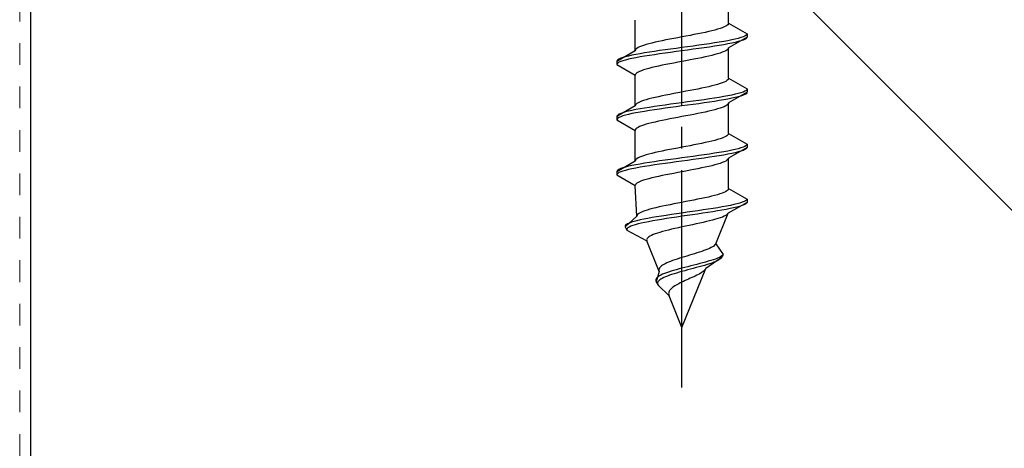
# Model space of a CAD drawing. Extents: x 0 to 2625, y 0 to 3901.
# Drawn here: x 972 to 1017, y 400 to 420 of the extents above; entities that cross this region are included whole.
import ezdxf

# ---------------------------------------------------------------- set-up
doc = ezdxf.new("R2010")
doc.units = 0
for name, pattern in [('YCENTER_1', [13, 10, -1, 1, -1]), ('YDOT_1', [2, 1, -1]), ('YHIDDEN_1', [4, 3, -1])]:
    doc.linetypes.add(name, pattern=pattern)
for name, color, linetype, lineweight in [('YKK_13', 4, 'CONTINUOUS', 30), ('YSS_K', 3, 'CONTINUOUS', 13), ('YSS_KE', 3, 'CONTINUOUS', 30)]:
    doc.layers.add(name, color=color, linetype=linetype, lineweight=lineweight)

msp = doc.modelspace()

# ---------------------------------------------------------------- linework, layer by layer
at = {"layer": 'YKK_13', "linetype": 'YCENTER_1'}
msp.add_line((1002.294, 402.93), (1002.294, 471.329), dxfattribs=at)
at = {"layer": 'YKK_13', "linetype": 'YHIDDEN_1'}
for p, q in [((1004.444, 419.705), (1004.444, 421.114)), ((1000.144, 418.435), (1000.144, 419.844)), ((1004.155, 419.494), (1004.055, 419.459)), ((1004.242, 419.529), (1004.155, 419.494)), ((1004.314, 419.564), (1004.242, 419.529)), ((1004.37, 419.6), (1004.314, 419.564)), ((1004.411, 419.635), (1004.37, 419.6)), ((1004.435, 419.67), (1004.411, 419.635)), ((1004.444, 419.705), (1004.435, 419.67)), ((1004.444, 419.705), (1005.294, 419.215)), ((1002.106, 419.035), (1001.92, 419)), ((1002.294, 419.07), (1002.106, 419.035)), ((1002.481, 419.106), (1002.294, 419.07)), ((1002.667, 419.141), (1002.481, 419.106)), ((1002.85, 419.176), (1002.667, 419.141)), ((1003.029, 419.212), (1002.85, 419.176)), ((1003.202, 419.247), (1003.029, 419.212)), ((1003.369, 419.282), (1003.202, 419.247)), ((1003.527, 419.317), (1003.369, 419.282)), ((1003.676, 419.353), (1003.527, 419.317)), ((1003.814, 419.388), (1003.676, 419.353)), ((1003.941, 419.423), (1003.814, 419.388)), ((1004.055, 419.459), (1003.941, 419.423)), ((1005.294, 419.065), (1004.444, 418.574)), ((1005.012, 419.038), (1004.892, 419.003)), ((1005.113, 419.074), (1005.012, 419.038)), ((1005.191, 419.109), (1005.113, 419.074)), ((1005.248, 419.144), (1005.191, 419.109)), ((1005.282, 419.179), (1005.248, 419.144)), ((1005.294, 419.215), (1005.282, 419.179)), ((1005.294, 419.065), (1005.282, 419.029)), ((1005.294, 419.215), (1005.294, 419.065)), ((1000.345, 418.612), (1000.273, 418.577)), ((1000.432, 418.647), (1000.345, 418.612)), ((1000.532, 418.682), (1000.432, 418.647)), ((1000.647, 418.718), (1000.532, 418.682)), ((1000.773, 418.753), (1000.647, 418.718)), ((1000.912, 418.788), (1000.773, 418.753)), ((1001.06, 418.824), (1000.912, 418.788)), ((1001.219, 418.859), (1001.06, 418.824)), ((1001.385, 418.894), (1001.219, 418.859)), ((1001.558, 418.929), (1001.385, 418.894)), ((1001.737, 418.965), (1001.558, 418.929)), ((1001.92, 419), (1001.737, 418.965)), ((1002.555, 418.615), (1002.294, 418.58)), ((1002.814, 418.65), (1002.555, 418.615)), ((1003.07, 418.686), (1002.814, 418.65)), ((1003.32, 418.721), (1003.07, 418.686)), ((1003.561, 418.756), (1003.32, 418.721)), ((1003.561, 418.606), (1003.32, 418.571)), ((1003.794, 418.791), (1003.561, 418.756)), ((1003.794, 418.641), (1003.561, 418.606)), ((1004.014, 418.827), (1003.794, 418.791)), ((1004.014, 418.677), (1003.794, 418.641)), ((1004.222, 418.862), (1004.014, 418.827)), ((1004.222, 418.712), (1004.014, 418.677)), ((1004.415, 418.897), (1004.222, 418.862)), ((1004.415, 418.747), (1004.222, 418.712)), ((1004.592, 418.933), (1004.415, 418.897)), ((1004.592, 418.783), (1004.415, 418.747)), ((1004.751, 418.968), (1004.592, 418.933)), ((1004.751, 418.818), (1004.592, 418.783)), ((1004.892, 419.003), (1004.751, 418.968)), ((1004.892, 418.853), (1004.751, 418.818)), ((1005.012, 418.888), (1004.892, 418.853)), ((1005.113, 418.924), (1005.012, 418.888)), ((1005.191, 418.959), (1005.113, 418.924)), ((1005.248, 418.994), (1005.191, 418.959)), ((1005.282, 419.029), (1005.248, 418.994)), ((1000.144, 418.435), (999.294, 417.945)), ((999.695, 418.156), (999.575, 418.121)), ((999.836, 418.192), (999.695, 418.156)), ((999.995, 418.227), (999.836, 418.192)), ((1000.172, 418.262), (999.995, 418.227)), ((1000.152, 418.471), (1000.144, 418.435)), ((1000.176, 418.506), (1000.152, 418.471)), ((1000.365, 418.298), (1000.172, 418.262)), ((1000.365, 418.148), (1000.172, 418.112)), ((1000.217, 418.541), (1000.176, 418.506)), ((1000.273, 418.577), (1000.217, 418.541)), ((1000.573, 418.333), (1000.365, 418.298)), ((1000.573, 418.183), (1000.365, 418.148)), ((1000.794, 418.368), (1000.573, 418.333)), ((1000.794, 418.218), (1000.573, 418.183)), ((1001.026, 418.403), (1000.794, 418.368)), ((1001.026, 418.253), (1000.794, 418.218)), ((1001.267, 418.439), (1001.026, 418.403)), ((1001.267, 418.289), (1001.026, 418.253)), ((1001.517, 418.474), (1001.267, 418.439)), ((1001.517, 418.324), (1001.267, 418.289)), ((1001.773, 418.509), (1001.517, 418.474)), ((1001.773, 418.359), (1001.517, 418.324)), ((1002.032, 418.544), (1001.773, 418.509)), ((1002.032, 418.394), (1001.773, 418.359)), ((1002.294, 418.58), (1002.032, 418.544)), ((1002.294, 418.43), (1002.032, 418.394)), ((1002.555, 418.465), (1002.294, 418.43)), ((1002.814, 418.5), (1002.555, 418.465)), ((1003.07, 418.536), (1002.814, 418.5)), ((1003.32, 418.571), (1003.07, 418.536)), ((1003.369, 418.151), (1003.202, 418.115)), ((1003.527, 418.186), (1003.369, 418.151)), ((1003.676, 418.221), (1003.527, 418.186)), ((1003.814, 418.256), (1003.676, 418.221)), ((1003.941, 418.292), (1003.814, 418.256)), ((1004.055, 418.327), (1003.941, 418.292)), ((1004.155, 418.362), (1004.055, 418.327)), ((1004.242, 418.398), (1004.155, 418.362)), ((1004.314, 418.433), (1004.242, 418.398)), ((1004.37, 418.468), (1004.314, 418.433)), ((1004.411, 418.503), (1004.37, 418.468)), ((1004.435, 418.539), (1004.411, 418.503)), ((1004.444, 418.574), (1004.435, 418.539)), ((1004.444, 417.165), (1004.444, 418.574)), ((999.305, 417.98), (999.294, 417.945)), ((999.294, 417.945), (999.294, 417.795)), ((999.305, 417.83), (999.294, 417.795)), ((999.294, 417.795), (1000.144, 417.304)), ((999.339, 418.015), (999.305, 417.98)), ((999.339, 417.865), (999.305, 417.83)), ((999.396, 418.051), (999.339, 418.015)), ((999.396, 417.901), (999.339, 417.865)), ((999.474, 418.086), (999.396, 418.051)), ((999.474, 417.936), (999.396, 417.901)), ((999.575, 418.121), (999.474, 418.086)), ((999.575, 417.971), (999.474, 417.936)), ((999.695, 418.006), (999.575, 417.971)), ((999.836, 418.042), (999.695, 418.006)), ((999.995, 418.077), (999.836, 418.042)), ((1000.172, 418.112), (999.995, 418.077)), ((1001.06, 417.692), (1000.912, 417.657)), ((1001.219, 417.727), (1001.06, 417.692)), ((1001.385, 417.763), (1001.219, 417.727)), ((1001.558, 417.798), (1001.385, 417.763)), ((1001.737, 417.833), (1001.558, 417.798)), ((1001.92, 417.868), (1001.737, 417.833)), ((1002.106, 417.904), (1001.92, 417.868)), ((1002.294, 417.939), (1002.106, 417.904)), ((1002.481, 417.974), (1002.294, 417.939)), ((1002.667, 418.01), (1002.481, 417.974)), ((1002.85, 418.045), (1002.667, 418.01)), ((1003.029, 418.08), (1002.85, 418.045)), ((1003.202, 418.115), (1003.029, 418.08)), ((1000.152, 417.339), (1000.144, 417.304)), ((1000.144, 415.895), (1000.144, 417.304)), ((1000.176, 417.375), (1000.152, 417.339)), ((1000.217, 417.41), (1000.176, 417.375)), ((1000.273, 417.445), (1000.217, 417.41)), ((1000.345, 417.48), (1000.273, 417.445)), ((1000.432, 417.516), (1000.345, 417.48)), ((1000.532, 417.551), (1000.432, 417.516)), ((1000.647, 417.586), (1000.532, 417.551)), ((1000.773, 417.621), (1000.647, 417.586)), ((1000.912, 417.657), (1000.773, 417.621)), ((1003.527, 416.777), (1003.369, 416.742)), ((1003.676, 416.813), (1003.527, 416.777)), ((1003.814, 416.848), (1003.676, 416.813)), ((1003.941, 416.883), (1003.814, 416.848)), ((1004.055, 416.919), (1003.941, 416.883)), ((1004.155, 416.954), (1004.055, 416.919)), ((1004.242, 416.989), (1004.155, 416.954)), ((1004.314, 417.024), (1004.242, 416.989)), ((1004.37, 417.06), (1004.314, 417.024)), ((1004.411, 417.095), (1004.37, 417.06)), ((1004.435, 417.13), (1004.411, 417.095)), ((1004.444, 417.165), (1004.435, 417.13)), ((1004.444, 417.165), (1005.294, 416.675)), ((1001.219, 416.319), (1001.06, 416.284)), ((1001.385, 416.354), (1001.219, 416.319)), ((1001.558, 416.389), (1001.385, 416.354)), ((1001.737, 416.425), (1001.558, 416.389)), ((1001.92, 416.46), (1001.737, 416.425)), ((1002.106, 416.495), (1001.92, 416.46)), ((1002.294, 416.53), (1002.106, 416.495)), ((1002.481, 416.566), (1002.294, 416.53)), ((1002.667, 416.601), (1002.481, 416.566)), ((1002.85, 416.636), (1002.667, 416.601)), ((1003.029, 416.672), (1002.85, 416.636)), ((1003.202, 416.707), (1003.029, 416.672)), ((1003.369, 416.742), (1003.202, 416.707)), ((1004.222, 416.322), (1004.014, 416.287)), ((1004.415, 416.357), (1004.222, 416.322)), ((1004.592, 416.393), (1004.415, 416.357)), ((1005.294, 416.525), (1004.444, 416.034)), ((1004.751, 416.428), (1004.592, 416.393)), ((1004.892, 416.463), (1004.751, 416.428)), ((1004.892, 416.313), (1004.751, 416.278)), ((1005.012, 416.498), (1004.892, 416.463)), ((1005.012, 416.348), (1004.892, 416.313)), ((1005.113, 416.534), (1005.012, 416.498)), ((1005.113, 416.384), (1005.012, 416.348)), ((1005.191, 416.569), (1005.113, 416.534)), ((1005.191, 416.419), (1005.113, 416.384)), ((1005.248, 416.604), (1005.191, 416.569)), ((1005.248, 416.454), (1005.191, 416.419)), ((1005.282, 416.639), (1005.248, 416.604)), ((1005.282, 416.489), (1005.248, 416.454)), ((1005.294, 416.675), (1005.282, 416.639)), ((1005.294, 416.525), (1005.282, 416.489)), ((1005.294, 416.675), (1005.294, 416.525)), ((1000.144, 415.895), (999.294, 415.405)), ((1000.152, 415.931), (1000.144, 415.895)), ((1000.176, 415.966), (1000.152, 415.931)), ((1000.217, 416.001), (1000.176, 415.966)), ((1000.273, 416.037), (1000.217, 416.001)), ((1000.345, 416.072), (1000.273, 416.037)), ((1000.432, 416.107), (1000.345, 416.072)), ((1000.532, 416.142), (1000.432, 416.107)), ((1000.647, 416.178), (1000.532, 416.142)), ((1000.773, 416.213), (1000.647, 416.178)), ((1000.912, 416.248), (1000.773, 416.213)), ((1001.026, 415.863), (1000.794, 415.828)), ((1001.06, 416.284), (1000.912, 416.248)), ((1001.267, 415.899), (1001.026, 415.863)), ((1001.517, 415.934), (1001.267, 415.899)), ((1001.773, 415.969), (1001.517, 415.934)), ((1002.032, 416.004), (1001.773, 415.969)), ((1002.294, 416.04), (1002.032, 416.004)), ((1002.294, 415.89), (1002.032, 415.854)), ((1002.555, 416.075), (1002.294, 416.04)), ((1002.555, 415.925), (1002.294, 415.89)), ((1002.814, 416.11), (1002.555, 416.075)), ((1002.814, 415.96), (1002.555, 415.925)), ((1003.07, 416.146), (1002.814, 416.11)), ((1003.07, 415.996), (1002.814, 415.96)), ((1003.32, 416.181), (1003.07, 416.146)), ((1003.32, 416.031), (1003.07, 415.996)), ((1003.561, 416.216), (1003.32, 416.181)), ((1003.561, 416.066), (1003.32, 416.031)), ((1003.794, 416.251), (1003.561, 416.216)), ((1003.794, 416.101), (1003.561, 416.066)), ((1004.014, 416.287), (1003.794, 416.251)), ((1004.014, 416.137), (1003.794, 416.101)), ((1004.222, 416.172), (1004.014, 416.137)), ((1004.415, 416.207), (1004.222, 416.172)), ((1004.314, 415.893), (1004.242, 415.858)), ((1004.37, 415.928), (1004.314, 415.893)), ((1004.411, 415.963), (1004.37, 415.928)), ((1004.435, 415.999), (1004.411, 415.963)), ((1004.592, 416.243), (1004.415, 416.207)), ((1004.444, 416.034), (1004.435, 415.999)), ((1004.444, 414.625), (1004.444, 416.034)), ((1004.751, 416.278), (1004.592, 416.243)), ((999.305, 415.44), (999.294, 415.405)), ((999.339, 415.475), (999.305, 415.44)), ((999.396, 415.511), (999.339, 415.475)), ((999.474, 415.546), (999.396, 415.511)), ((999.575, 415.581), (999.474, 415.546)), ((999.575, 415.431), (999.474, 415.396)), ((999.695, 415.616), (999.575, 415.581)), ((999.695, 415.466), (999.575, 415.431)), ((999.836, 415.652), (999.695, 415.616)), ((999.836, 415.502), (999.695, 415.466)), ((999.995, 415.687), (999.836, 415.652)), ((999.995, 415.537), (999.836, 415.502)), ((1000.172, 415.722), (999.995, 415.687)), ((1000.172, 415.572), (999.995, 415.537)), ((1000.365, 415.758), (1000.172, 415.722)), ((1000.365, 415.608), (1000.172, 415.572)), ((1000.573, 415.793), (1000.365, 415.758)), ((1000.573, 415.643), (1000.365, 415.608)), ((1000.794, 415.828), (1000.573, 415.793)), ((1000.794, 415.678), (1000.573, 415.643)), ((1001.026, 415.713), (1000.794, 415.678)), ((1001.267, 415.749), (1001.026, 415.713)), ((1001.517, 415.784), (1001.267, 415.749)), ((1001.773, 415.819), (1001.517, 415.784)), ((1002.032, 415.854), (1001.773, 415.819)), ((1002.481, 415.434), (1002.294, 415.399)), ((1002.667, 415.47), (1002.481, 415.434)), ((1002.85, 415.505), (1002.667, 415.47)), ((1003.029, 415.54), (1002.85, 415.505)), ((1003.202, 415.575), (1003.029, 415.54)), ((1003.369, 415.611), (1003.202, 415.575)), ((1003.527, 415.646), (1003.369, 415.611)), ((1003.676, 415.681), (1003.527, 415.646)), ((1003.814, 415.716), (1003.676, 415.681)), ((1003.941, 415.752), (1003.814, 415.716)), ((1004.055, 415.787), (1003.941, 415.752)), ((1004.155, 415.822), (1004.055, 415.787)), ((1004.242, 415.858), (1004.155, 415.822)), ((999.294, 415.405), (999.294, 415.255)), ((999.305, 415.29), (999.294, 415.255)), ((999.294, 415.255), (1000.144, 414.764)), ((999.339, 415.325), (999.305, 415.29)), ((999.396, 415.361), (999.339, 415.325)), ((999.474, 415.396), (999.396, 415.361)), ((1000.432, 414.976), (1000.345, 414.94)), ((1000.532, 415.011), (1000.432, 414.976)), ((1000.647, 415.046), (1000.532, 415.011)), ((1000.773, 415.081), (1000.647, 415.046)), ((1000.912, 415.117), (1000.773, 415.081)), ((1001.06, 415.152), (1000.912, 415.117)), ((1001.219, 415.187), (1001.06, 415.152)), ((1001.385, 415.223), (1001.219, 415.187)), ((1001.558, 415.258), (1001.385, 415.223)), ((1001.737, 415.293), (1001.558, 415.258)), ((1001.92, 415.328), (1001.737, 415.293)), ((1002.106, 415.364), (1001.92, 415.328)), ((1002.294, 415.399), (1002.106, 415.364)), ((1000.152, 414.799), (1000.144, 414.764)), ((1000.144, 413.355), (1000.144, 414.764)), ((1000.176, 414.835), (1000.152, 414.799)), ((1000.217, 414.87), (1000.176, 414.835)), ((1000.273, 414.905), (1000.217, 414.87)), ((1000.345, 414.94), (1000.273, 414.905)), ((1004.37, 414.52), (1004.314, 414.484)), ((1004.411, 414.555), (1004.37, 414.52)), ((1004.435, 414.59), (1004.411, 414.555)), ((1004.444, 414.625), (1004.435, 414.59)), ((1004.444, 414.625), (1005.294, 414.135)), ((1002.667, 414.061), (1002.481, 414.026)), ((1002.85, 414.096), (1002.667, 414.061)), ((1003.029, 414.132), (1002.85, 414.096)), ((1003.202, 414.167), (1003.029, 414.132)), ((1003.369, 414.202), (1003.202, 414.167)), ((1003.527, 414.237), (1003.369, 414.202)), ((1003.676, 414.273), (1003.527, 414.237)), ((1003.814, 414.308), (1003.676, 414.273)), ((1003.941, 414.343), (1003.814, 414.308)), ((1004.055, 414.379), (1003.941, 414.343)), ((1004.155, 414.414), (1004.055, 414.379)), ((1004.242, 414.449), (1004.155, 414.414)), ((1004.314, 414.484), (1004.242, 414.449)), ((1005.248, 414.064), (1005.191, 414.029)), ((1005.282, 414.099), (1005.248, 414.064)), ((1005.294, 414.135), (1005.282, 414.099)), ((1005.294, 414.135), (1005.294, 413.985)), ((1000.532, 413.602), (1000.432, 413.567)), ((1000.647, 413.638), (1000.532, 413.602)), ((1000.773, 413.673), (1000.647, 413.638)), ((1000.912, 413.708), (1000.773, 413.673)), ((1001.06, 413.744), (1000.912, 413.708)), ((1001.219, 413.779), (1001.06, 413.744)), ((1001.385, 413.814), (1001.219, 413.779)), ((1001.558, 413.849), (1001.385, 413.814)), ((1001.737, 413.885), (1001.558, 413.849)), ((1001.92, 413.92), (1001.737, 413.885)), ((1002.106, 413.955), (1001.92, 413.92)), ((1002.294, 413.99), (1002.106, 413.955)), ((1002.481, 414.026), (1002.294, 413.99)), ((1003.07, 413.606), (1002.814, 413.57)), ((1003.32, 413.641), (1003.07, 413.606)), ((1003.561, 413.676), (1003.32, 413.641)), ((1003.794, 413.711), (1003.561, 413.676)), ((1004.014, 413.747), (1003.794, 413.711)), ((1004.014, 413.597), (1003.794, 413.561)), ((1004.222, 413.782), (1004.014, 413.747)), ((1004.222, 413.632), (1004.014, 413.597)), ((1004.415, 413.817), (1004.222, 413.782)), ((1004.415, 413.667), (1004.222, 413.632)), ((1004.592, 413.853), (1004.415, 413.817)), ((1004.592, 413.703), (1004.415, 413.667)), ((1005.294, 413.985), (1004.444, 413.494)), ((1004.751, 413.888), (1004.592, 413.853)), ((1004.751, 413.738), (1004.592, 413.703)), ((1004.892, 413.923), (1004.751, 413.888)), ((1004.892, 413.773), (1004.751, 413.738)), ((1005.012, 413.958), (1004.892, 413.923)), ((1005.012, 413.808), (1004.892, 413.773)), ((1005.113, 413.994), (1005.012, 413.958)), ((1005.113, 413.844), (1005.012, 413.808)), ((1005.191, 414.029), (1005.113, 413.994)), ((1005.191, 413.879), (1005.113, 413.844)), ((1005.248, 413.914), (1005.191, 413.879)), ((1005.282, 413.949), (1005.248, 413.914)), ((1005.294, 413.985), (1005.282, 413.949)), ((1000.144, 413.355), (999.294, 412.865)), ((999.995, 413.147), (999.836, 413.112)), ((1000.172, 413.182), (999.995, 413.147)), ((1000.152, 413.391), (1000.144, 413.355)), ((1000.176, 413.426), (1000.152, 413.391)), ((1000.365, 413.218), (1000.172, 413.182)), ((1000.217, 413.461), (1000.176, 413.426)), ((1000.273, 413.497), (1000.217, 413.461)), ((1000.345, 413.532), (1000.273, 413.497)), ((1000.432, 413.567), (1000.345, 413.532)), ((1000.573, 413.253), (1000.365, 413.218)), ((1000.794, 413.288), (1000.573, 413.253)), ((1001.026, 413.323), (1000.794, 413.288)), ((1001.026, 413.173), (1000.794, 413.138)), ((1001.267, 413.359), (1001.026, 413.323)), ((1001.267, 413.209), (1001.026, 413.173)), ((1001.517, 413.394), (1001.267, 413.359)), ((1001.517, 413.244), (1001.267, 413.209)), ((1001.773, 413.429), (1001.517, 413.394)), ((1001.773, 413.279), (1001.517, 413.244)), ((1002.032, 413.464), (1001.773, 413.429)), ((1002.032, 413.314), (1001.773, 413.279)), ((1002.294, 413.5), (1002.032, 413.464)), ((1002.294, 413.35), (1002.032, 413.314)), ((1002.555, 413.535), (1002.294, 413.5)), ((1002.555, 413.385), (1002.294, 413.35)), ((1002.814, 413.57), (1002.555, 413.535)), ((1002.814, 413.42), (1002.555, 413.385)), ((1003.07, 413.456), (1002.814, 413.42)), ((1003.32, 413.491), (1003.07, 413.456)), ((1003.561, 413.526), (1003.32, 413.491)), ((1003.676, 413.141), (1003.527, 413.106)), ((1003.794, 413.561), (1003.561, 413.526)), ((1003.814, 413.176), (1003.676, 413.141)), ((1003.941, 413.212), (1003.814, 413.176)), ((1004.055, 413.247), (1003.941, 413.212)), ((1004.155, 413.282), (1004.055, 413.247)), ((1004.242, 413.318), (1004.155, 413.282)), ((1004.314, 413.353), (1004.242, 413.318)), ((1004.37, 413.388), (1004.314, 413.353)), ((1004.411, 413.423), (1004.37, 413.388)), ((1004.435, 413.459), (1004.411, 413.423)), ((1004.444, 413.494), (1004.435, 413.459)), ((1004.444, 412.085), (1004.444, 413.494)), ((999.305, 412.9), (999.294, 412.865)), ((999.294, 412.865), (999.294, 412.715)), ((999.305, 412.75), (999.294, 412.715)), ((999.294, 412.715), (1000.144, 412.224)), ((999.339, 412.935), (999.305, 412.9)), ((999.339, 412.785), (999.305, 412.75)), ((999.396, 412.971), (999.339, 412.935)), ((999.396, 412.821), (999.339, 412.785)), ((999.474, 413.006), (999.396, 412.971)), ((999.474, 412.856), (999.396, 412.821)), ((999.575, 413.041), (999.474, 413.006)), ((999.575, 412.891), (999.474, 412.856)), ((999.695, 413.076), (999.575, 413.041)), ((999.695, 412.926), (999.575, 412.891)), ((999.836, 413.112), (999.695, 413.076)), ((999.836, 412.962), (999.695, 412.926)), ((999.995, 412.997), (999.836, 412.962)), ((1000.172, 413.032), (999.995, 412.997)), ((1000.365, 413.068), (1000.172, 413.032)), ((1000.573, 413.103), (1000.365, 413.068)), ((1000.794, 413.138), (1000.573, 413.103)), ((1001.558, 412.718), (1001.385, 412.683)), ((1001.737, 412.753), (1001.558, 412.718)), ((1001.92, 412.788), (1001.737, 412.753)), ((1002.106, 412.824), (1001.92, 412.788)), ((1002.294, 412.859), (1002.106, 412.824)), ((1002.481, 412.894), (1002.294, 412.859)), ((1002.667, 412.93), (1002.481, 412.894)), ((1002.85, 412.965), (1002.667, 412.93)), ((1003.029, 413), (1002.85, 412.965)), ((1003.202, 413.035), (1003.029, 413)), ((1003.369, 413.071), (1003.202, 413.035)), ((1003.527, 413.106), (1003.369, 413.071)), ((1000.152, 412.259), (1000.144, 412.224)), ((1000.176, 412.295), (1000.152, 412.259)), ((1000.217, 412.33), (1000.176, 412.295)), ((1000.273, 412.365), (1000.217, 412.33)), ((1000.345, 412.4), (1000.273, 412.365)), ((1000.432, 412.436), (1000.345, 412.4)), ((1000.532, 412.471), (1000.432, 412.436)), ((1000.647, 412.506), (1000.532, 412.471)), ((1000.773, 412.541), (1000.647, 412.506)), ((1000.912, 412.577), (1000.773, 412.541)), ((1001.06, 412.612), (1000.912, 412.577)), ((1001.219, 412.647), (1001.06, 412.612)), ((1001.385, 412.683), (1001.219, 412.647)), ((1000.22, 410.815), (1000.144, 412.224)), ((1003.927, 411.803), (1003.8, 411.768)), ((1004.042, 411.839), (1003.927, 411.803)), ((1004.144, 411.874), (1004.042, 411.839)), ((1004.232, 411.909), (1004.144, 411.874)), ((1004.306, 411.944), (1004.232, 411.909)), ((1004.364, 411.98), (1004.306, 411.944)), ((1004.407, 412.015), (1004.364, 411.98)), ((1004.433, 412.05), (1004.407, 412.015)), ((1004.444, 412.085), (1004.433, 412.05)), ((1004.444, 412.085), (1005.294, 411.595)), ((1001.749, 411.345), (1001.574, 411.309)), ((1001.928, 411.38), (1001.749, 411.345)), ((1002.11, 411.415), (1001.928, 411.38)), ((1002.294, 411.45), (1002.11, 411.415)), ((1002.478, 411.486), (1002.294, 411.45)), ((1002.661, 411.521), (1002.478, 411.486)), ((1002.842, 411.556), (1002.661, 411.521)), ((1003.019, 411.592), (1002.842, 411.556)), ((1003.19, 411.627), (1003.019, 411.592)), ((1003.356, 411.662), (1003.19, 411.627)), ((1003.513, 411.697), (1003.356, 411.662)), ((1003.662, 411.733), (1003.513, 411.697)), ((1003.8, 411.768), (1003.662, 411.733)), ((1005.294, 411.445), (1004.423, 410.954)), ((1004.69, 411.348), (1004.526, 411.313)), ((1004.836, 411.383), (1004.69, 411.348)), ((1004.964, 411.418), (1004.836, 411.383)), ((1005.073, 411.454), (1004.964, 411.418)), ((1005.154, 411.339), (1005.064, 411.304)), ((1005.16, 411.489), (1005.073, 411.454)), ((1005.222, 411.374), (1005.154, 411.339)), ((1005.227, 411.524), (1005.16, 411.489)), ((1005.269, 411.409), (1005.222, 411.374)), ((1005.271, 411.559), (1005.227, 411.524)), ((1005.294, 411.445), (1005.269, 411.409)), ((1005.294, 411.595), (1005.271, 411.559)), ((1005.294, 411.595), (1005.294, 411.445)), ((1000.248, 410.886), (1000.226, 410.851)), ((1000.285, 410.921), (1000.248, 410.886)), ((1000.337, 410.957), (1000.285, 410.921)), ((1000.405, 410.992), (1000.337, 410.957)), ((1000.487, 411.027), (1000.405, 410.992)), ((1000.583, 411.062), (1000.487, 411.027)), ((1000.692, 411.098), (1000.583, 411.062)), ((1000.814, 411.133), (1000.692, 411.098)), ((1000.947, 411.168), (1000.814, 411.133)), ((1001.091, 411.204), (1000.947, 411.168)), ((1001.244, 411.239), (1001.091, 411.204)), ((1001.406, 411.274), (1001.244, 411.239)), ((1001.574, 411.309), (1001.406, 411.274)), ((1001.81, 410.889), (1001.575, 410.854)), ((1002.05, 410.924), (1001.81, 410.889)), ((1002.294, 410.96), (1002.05, 410.924)), ((1002.539, 410.995), (1002.294, 410.96)), ((1002.778, 410.88), (1002.536, 410.845)), ((1002.785, 411.03), (1002.539, 410.995)), ((1003.019, 410.916), (1002.778, 410.88)), ((1003.029, 411.066), (1002.785, 411.03)), ((1003.257, 410.951), (1003.019, 410.916)), ((1003.269, 411.101), (1003.029, 411.066)), ((1003.49, 410.986), (1003.257, 410.951)), ((1003.503, 411.136), (1003.269, 411.101)), ((1003.715, 411.021), (1003.49, 410.986)), ((1003.73, 411.171), (1003.503, 411.136)), ((1003.932, 411.057), (1003.715, 411.021)), ((1003.947, 411.207), (1003.73, 411.171)), ((1003.854, 409.545), (1004.423, 410.954)), ((1004.138, 411.092), (1003.932, 411.057)), ((1004.153, 411.242), (1003.947, 411.207)), ((1004.332, 411.127), (1004.138, 411.092)), ((1004.347, 411.277), (1004.153, 411.242)), ((1004.362, 410.883), (1004.309, 410.848)), ((1004.512, 411.163), (1004.332, 411.127)), ((1004.526, 411.313), (1004.347, 411.277)), ((1004.4, 410.919), (1004.362, 410.883)), ((1004.423, 410.954), (1004.4, 410.919)), ((1004.676, 411.198), (1004.512, 411.163)), ((1004.824, 411.233), (1004.676, 411.198)), ((1004.953, 411.268), (1004.824, 411.233)), ((1005.064, 411.304), (1004.953, 411.268)), ((1000.22, 410.815), (999.677, 410.325)), ((999.736, 410.431), (999.696, 410.395)), ((999.795, 410.466), (999.736, 410.431)), ((999.874, 410.501), (999.795, 410.466)), ((999.972, 410.536), (999.874, 410.501)), ((1000.089, 410.572), (999.972, 410.536)), ((1000.145, 410.422), (1000.033, 410.386)), ((1000.224, 410.607), (1000.089, 410.572)), ((1000.274, 410.457), (1000.145, 410.422)), ((1000.226, 410.851), (1000.22, 410.815)), ((1000.376, 410.642), (1000.224, 410.607)), ((1000.421, 410.492), (1000.274, 410.457)), ((1000.543, 410.678), (1000.376, 410.642)), ((1000.583, 410.528), (1000.421, 410.492)), ((1000.726, 410.713), (1000.543, 410.678)), ((1000.759, 410.563), (1000.583, 410.528)), ((1000.921, 410.748), (1000.726, 410.713)), ((1000.95, 410.598), (1000.759, 410.563)), ((1001.129, 410.783), (1000.921, 410.748)), ((1001.152, 410.633), (1000.95, 410.598)), ((1001.348, 410.819), (1001.129, 410.783)), ((1001.365, 410.669), (1001.152, 410.633)), ((1001.575, 410.854), (1001.348, 410.819)), ((1001.588, 410.704), (1001.365, 410.669)), ((1001.818, 410.739), (1001.588, 410.704)), ((1002.054, 410.774), (1001.818, 410.739)), ((1002.294, 410.81), (1002.054, 410.774)), ((1002.536, 410.845), (1002.294, 410.81)), ((1002.789, 410.425), (1002.624, 410.39)), ((1002.954, 410.46), (1002.789, 410.425)), ((1003.115, 410.495), (1002.954, 410.46)), ((1003.273, 410.531), (1003.115, 410.495)), ((1003.425, 410.566), (1003.273, 410.531)), ((1003.571, 410.601), (1003.425, 410.566)), ((1003.708, 410.636), (1003.571, 410.601)), ((1003.837, 410.672), (1003.708, 410.636)), ((1003.956, 410.707), (1003.837, 410.672)), ((1004.063, 410.742), (1003.956, 410.707)), ((1004.159, 410.778), (1004.063, 410.742)), ((1004.241, 410.813), (1004.159, 410.778)), ((1004.309, 410.848), (1004.241, 410.813)), ((999.696, 410.395), (999.677, 410.36)), ((999.677, 410.36), (999.677, 410.325)), ((999.677, 410.325), (999.762, 410.175)), ((999.775, 410.245), (999.759, 410.21)), ((999.759, 410.21), (999.762, 410.175)), ((999.762, 410.175), (1000.677, 409.684)), ((999.81, 410.281), (999.775, 410.245)), ((999.866, 410.316), (999.81, 410.281)), ((999.94, 410.351), (999.866, 410.316)), ((1000.033, 410.386), (999.94, 410.351)), ((1000.968, 409.966), (1000.888, 409.931)), ((1001.06, 410.001), (1000.968, 409.966)), ((1001.163, 410.037), (1001.06, 410.001)), ((1001.277, 410.072), (1001.163, 410.037)), ((1001.4, 410.107), (1001.277, 410.072)), ((1001.532, 410.143), (1001.4, 410.107)), ((1001.673, 410.178), (1001.532, 410.143)), ((1001.82, 410.213), (1001.673, 410.178)), ((1001.973, 410.248), (1001.82, 410.213)), ((1002.132, 410.284), (1001.973, 410.248)), ((1002.294, 410.319), (1002.132, 410.284)), ((1002.458, 410.354), (1002.294, 410.319)), ((1002.624, 410.39), (1002.458, 410.354)), ((1000.674, 409.755), (1000.669, 409.719)), ((1000.669, 409.719), (1000.677, 409.684)), ((1000.691, 409.79), (1000.674, 409.755)), ((1001.247, 408.275), (1000.677, 409.684)), ((1000.721, 409.825), (1000.691, 409.79)), ((1000.764, 409.86), (1000.721, 409.825)), ((1000.82, 409.896), (1000.764, 409.86)), ((1000.888, 409.931), (1000.82, 409.896)), ((1003.854, 409.545), (1003.834, 409.51)), ((1003.854, 409.545), (1004.194, 409.055)), ((1002.875, 409.087), (1002.759, 409.052)), ((1002.988, 409.122), (1002.875, 409.087)), ((1003.098, 409.157), (1002.988, 409.122)), ((1003.205, 409.193), (1003.098, 409.157)), ((1003.306, 409.228), (1003.205, 409.193)), ((1003.401, 409.263), (1003.306, 409.228)), ((1003.49, 409.299), (1003.401, 409.263)), ((1003.571, 409.334), (1003.49, 409.299)), ((1003.643, 409.369), (1003.571, 409.334)), ((1003.706, 409.404), (1003.643, 409.369)), ((1003.759, 409.44), (1003.706, 409.404)), ((1003.802, 409.475), (1003.759, 409.44)), ((1003.834, 409.51), (1003.802, 409.475)), ((1001.529, 408.628), (1001.462, 408.593)), ((1001.603, 408.664), (1001.529, 408.628)), ((1001.684, 408.699), (1001.603, 408.664)), ((1001.773, 408.734), (1001.684, 408.699)), ((1001.867, 408.769), (1001.773, 408.734)), ((1001.967, 408.805), (1001.867, 408.769)), ((1002.072, 408.84), (1001.967, 408.805)), ((1002.181, 408.875), (1002.072, 408.84)), ((1002.294, 408.91), (1002.181, 408.875)), ((1002.408, 408.946), (1002.294, 408.91)), ((1002.525, 408.981), (1002.408, 408.946)), ((1002.642, 409.016), (1002.525, 408.981)), ((1002.759, 409.052), (1002.642, 409.016)), ((1003.124, 408.631), (1002.987, 408.596)), ((1003.258, 408.667), (1003.124, 408.631)), ((1003.387, 408.702), (1003.258, 408.667)), ((1003.511, 408.737), (1003.387, 408.702)), ((1004.109, 408.905), (1003.397, 408.414)), ((1003.563, 408.623), (1003.451, 408.587)), ((1003.627, 408.773), (1003.511, 408.737)), ((1003.667, 408.658), (1003.563, 408.623)), ((1003.736, 408.808), (1003.627, 408.773)), ((1003.763, 408.693), (1003.667, 408.658)), ((1003.836, 408.843), (1003.736, 408.808)), ((1003.849, 408.728), (1003.763, 408.693)), ((1003.926, 408.878), (1003.836, 408.843)), ((1003.925, 408.764), (1003.849, 408.728)), ((1003.99, 408.799), (1003.925, 408.764)), ((1004.004, 408.914), (1003.926, 408.878)), ((1004.042, 408.834), (1003.99, 408.799)), ((1004.071, 408.949), (1004.004, 408.914)), ((1004.083, 408.869), (1004.042, 408.834)), ((1004.126, 408.984), (1004.071, 408.949)), ((1004.109, 408.905), (1004.083, 408.869)), ((1004.194, 409.055), (1004.109, 408.905)), ((1004.167, 409.019), (1004.126, 408.984)), ((1004.194, 409.055), (1004.167, 409.019)), ((1001.247, 408.275), (1001.109, 407.785)), ((1001.241, 408.381), (1001.234, 408.346)), ((1001.234, 408.346), (1001.236, 408.311)), ((1001.236, 408.311), (1001.247, 408.275)), ((1001.256, 408.417), (1001.241, 408.381)), ((1001.28, 408.452), (1001.256, 408.417)), ((1001.313, 408.487), (1001.28, 408.452)), ((1001.354, 408.522), (1001.313, 408.487)), ((1001.404, 408.558), (1001.354, 408.522)), ((1001.462, 408.593), (1001.404, 408.558)), ((1001.489, 408.173), (1001.404, 408.138)), ((1001.582, 408.208), (1001.489, 408.173)), ((1001.684, 408.243), (1001.582, 408.208)), ((1001.793, 408.279), (1001.684, 408.243)), ((1001.91, 408.314), (1001.793, 408.279)), ((1001.932, 408.164), (1001.822, 408.129)), ((1002.033, 408.349), (1001.91, 408.314)), ((1002.047, 408.199), (1001.932, 408.164)), ((1002.161, 408.384), (1002.033, 408.349)), ((1002.168, 408.234), (1002.047, 408.199)), ((1002.294, 408.42), (1002.161, 408.384)), ((1002.294, 408.27), (1002.168, 408.234)), ((1002.43, 408.455), (1002.294, 408.42)), ((1002.294, 405.684), (1003.397, 408.414)), ((1002.422, 408.305), (1002.294, 408.27)), ((1002.554, 408.34), (1002.422, 408.305)), ((1002.568, 408.49), (1002.43, 408.455)), ((1002.686, 408.376), (1002.554, 408.34)), ((1002.708, 408.526), (1002.568, 408.49)), ((1002.819, 408.411), (1002.686, 408.376)), ((1002.848, 408.561), (1002.708, 408.526)), ((1002.952, 408.446), (1002.819, 408.411)), ((1002.987, 408.596), (1002.848, 408.561)), ((1003.082, 408.481), (1002.952, 408.446)), ((1003.115, 408.167), (1003.051, 408.132)), ((1003.209, 408.517), (1003.082, 408.481)), ((1003.175, 408.202), (1003.115, 408.167)), ((1003.229, 408.238), (1003.175, 408.202)), ((1003.333, 408.552), (1003.209, 408.517)), ((1003.276, 408.273), (1003.229, 408.238)), ((1003.318, 408.308), (1003.276, 408.273)), ((1003.352, 408.343), (1003.318, 408.308)), ((1003.451, 408.587), (1003.333, 408.552)), ((1003.378, 408.379), (1003.352, 408.343)), ((1003.397, 408.414), (1003.378, 408.379)), ((1001.092, 407.891), (1001.088, 407.855)), ((1001.088, 407.855), (1001.094, 407.82)), ((1001.106, 407.926), (1001.092, 407.891)), ((1001.094, 407.82), (1001.109, 407.785)), ((1001.13, 407.961), (1001.106, 407.926)), ((1001.109, 407.785), (1001.194, 407.635)), ((1001.165, 407.996), (1001.13, 407.961)), ((1001.209, 408.032), (1001.165, 407.996)), ((1001.174, 407.741), (1001.171, 407.705)), ((1001.171, 407.705), (1001.178, 407.67)), ((1001.185, 407.776), (1001.174, 407.741)), ((1001.207, 407.811), (1001.185, 407.776)), ((1001.238, 407.846), (1001.207, 407.811)), ((1001.264, 408.067), (1001.209, 408.032)), ((1001.279, 407.882), (1001.238, 407.846)), ((1001.33, 408.102), (1001.264, 408.067)), ((1001.329, 407.917), (1001.279, 407.882)), ((1001.389, 407.952), (1001.329, 407.917)), ((1001.404, 408.138), (1001.33, 408.102)), ((1001.459, 407.988), (1001.389, 407.952)), ((1001.537, 408.023), (1001.459, 407.988)), ((1001.624, 408.058), (1001.537, 408.023)), ((1001.719, 408.093), (1001.624, 408.058)), ((1001.822, 408.129), (1001.719, 408.093)), ((1002.151, 407.708), (1002.086, 407.673)), ((1002.221, 407.744), (1002.151, 407.708)), ((1002.294, 407.779), (1002.221, 407.744)), ((1002.369, 407.814), (1002.294, 407.779)), ((1002.445, 407.85), (1002.369, 407.814)), ((1002.524, 407.885), (1002.445, 407.85)), ((1002.603, 407.92), (1002.524, 407.885)), ((1002.681, 407.955), (1002.603, 407.92)), ((1002.759, 407.991), (1002.681, 407.955)), ((1002.836, 408.026), (1002.759, 407.991)), ((1002.911, 408.061), (1002.836, 408.026)), ((1002.983, 408.096), (1002.911, 408.061)), ((1003.051, 408.132), (1002.983, 408.096)), ((1001.178, 407.67), (1001.194, 407.635)), ((1001.194, 407.635), (1001.704, 407.144)), ((1001.686, 407.285), (1001.682, 407.25)), ((1001.682, 407.25), (1001.685, 407.215)), ((1001.694, 407.32), (1001.686, 407.285)), ((1001.709, 407.356), (1001.694, 407.32)), ((1001.729, 407.391), (1001.709, 407.356)), ((1001.754, 407.426), (1001.729, 407.391)), ((1001.786, 407.461), (1001.754, 407.426)), ((1001.823, 407.497), (1001.786, 407.461)), ((1001.865, 407.532), (1001.823, 407.497)), ((1001.913, 407.567), (1001.865, 407.532)), ((1001.966, 407.603), (1001.913, 407.567)), ((1002.024, 407.638), (1001.966, 407.603)), ((1002.086, 407.673), (1002.024, 407.638)), ((1001.685, 407.215), (1001.692, 407.179)), ((1001.692, 407.179), (1001.704, 407.144)), ((1002.294, 405.684), (1001.704, 407.144))]:
    msp.add_line(p, q, dxfattribs=at)
at = {"layer": 'YSS_K', "linetype": 'YDOT_1'}
msp.add_line((971.794, 456.784), (971.794, 346.284), dxfattribs=at)
at = {"layer": 'YSS_K'}
msp.add_line((972.294, 456.284), (1077.294, 351.284), dxfattribs=at)
at = {"layer": 'YSS_KE'}
msp.add_line((972.294, 456.284), (972.294, 351.284), dxfattribs=at)

doc.saveas('drawing.dxf')
